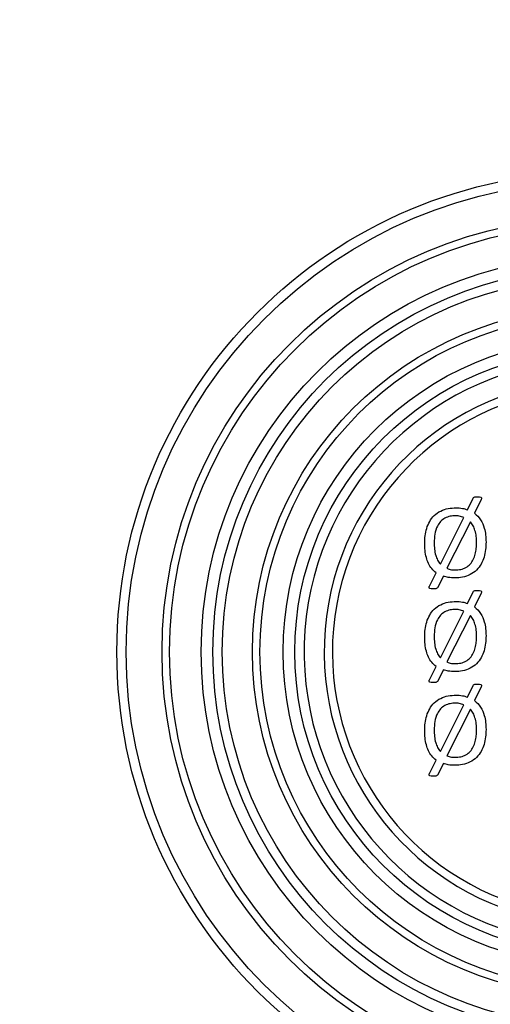
# Model space of a CAD drawing. Units: millimetres. Extents: x 69 to 1641, y 125 to 1372.
# Drawn here: x 219 to 239, y 1133 to 1175 of the extents above; entities that cross this region are included whole.
import ezdxf

# ---------------------------------------------------------------- set-up
doc = ezdxf.new("R2010")
doc.units = ezdxf.units.MM
doc.layers.add('FORMAT', color=7, linetype='Continuous')
doc.styles.add('SLDTEXTSTYLE2', font='ARIAL.TTF', dxfattribs={"width": 0.948})
doc.dimstyles.new('SLDDIMSTYLE0', dxfattribs={"dimtxt": 14, "dimasz": 14, "dimexe": 0, "dimexo": 0.0625, "dimgap": 3.5, "dimtad": 0, "dimdec": 0, "dimrnd": 1e-09, "dimzin": 12, "dimdsep": 46, "dimtxsty": 'SLDTEXTSTYLE2', "dimblk1": 'NONE', "dimblk2": 'NONE', "dimsah": 1, "dimcen": 0.09, "dimsd1": 1, "dimsd2": 1, "dimadec": 0, "dimazin": 3, "dimtfac": 1, "dimtdec": 0, "dimtmove": 0, "dimatfit": 0, "dimldrblk": 'NONE', "dimfxl": 0, "dimfrac": 2, "dimtolj": 1, "dimtzin": 12, "dimarcsym": 0})

# ---------------------------------------------------------------- blocks, each defined once
blk = doc.blocks.new('_D_2')
at = {"layer": 'FORMAT'}
for p, q in [((159.717, 1101.639), (159.717, 1052.738)), ((484.117, 1101.639), (484.117, 1052.738))]:
    blk.add_line(p, q, dxfattribs=at)
at = {"layer": 'FORMAT', "insert": (306.756, 1065.042), "char_height": 14, "attachment_point": 1, "style": 'SLDTEXTSTYLE2'}
blk.add_mtext('324', dxfattribs=at)
blk = doc.blocks.new('_None')

msp = doc.modelspace()

# ---------------------------------------------------------------- linework, layer by layer
at = {"color": 7, "linetype": 'Continuous', "lineweight": 25}
for p, q in [((238.388, 1154.357), (238.632, 1154.854)), ((238.982, 1154.793), (238.695, 1154.212)), ((237.237, 1152.033), (238.242, 1154.026)), ((238.515, 1153.842), (237.513, 1151.855)), ((236.766, 1151.087), (237.055, 1151.666)), ((237.364, 1151.523), (237.113, 1151.026)), ((238.388, 1150.357), (238.632, 1150.854)), ((238.982, 1150.793), (238.695, 1150.212)), ((237.237, 1148.033), (238.242, 1150.026)), ((238.515, 1149.842), (237.513, 1147.855)), ((236.766, 1147.087), (237.055, 1147.666)), ((237.364, 1147.523), (237.113, 1147.026)), ((238.388, 1146.357), (238.632, 1146.854)), ((238.982, 1146.793), (238.695, 1146.212)), ((237.237, 1144.033), (238.242, 1146.026)), ((238.515, 1145.842), (237.513, 1143.855)), ((236.766, 1143.087), (237.055, 1143.666)), ((237.364, 1143.523), (237.113, 1143.026))]:
    msp.add_line(p, q, dxfattribs=at)
for radius in [20.5, 20.1, 18.571, 18.25, 16.9, 16.4, 16, 14.709, 14.388, 13.4, 12.9]:
    msp.add_circle((243.917, 1148.286), radius, dxfattribs=at)
for radius, start, end in [(12.5, 283.8865, 256.1135), (11.646, 284.9271, 255.0729), (11.293, 285.4058, 254.5942)]:
    msp.add_arc((243.917, 1148.286), radius, start, end, dxfattribs=at)
for points, knots in [([(238.632, 1154.854), (238.647, 1154.87), (238.678, 1154.9), (238.757, 1154.908), (238.811, 1154.91), (238.844, 1154.91)], [0, 0, 0, 0, 0.276156, 0.557252, 1, 1, 1, 1]), ([(238.844, 1154.91), (238.884, 1154.91), (238.935, 1154.909), (238.981, 1154.88), (238.993, 1154.865), (239, 1154.835), (238.99, 1154.812), (238.982, 1154.793)], [0, 0, 0, 0, 0.4995081, 0.6250269, 0.6881357, 0.7504955, 1, 1, 1, 1]), ([(236.564, 1152.926), (236.568, 1153.033), (236.575, 1153.247), (236.642, 1153.564), (236.765, 1153.863), (236.965, 1154.126), (237.242, 1154.316), (237.566, 1154.424), (237.791, 1154.435), (237.903, 1154.44)], [0, 0, 0, 0, 0.140196, 0.280332, 0.420341, 0.560199, 0.706661, 0.853237, 1, 1, 1, 1]), ([(237.903, 1154.44), (237.996, 1154.436), (238.161, 1154.429), (238.319, 1154.379), (238.388, 1154.357)], [0, 0, 0, 0, 0.55985, 1, 1, 1, 1]), ([(238.695, 1154.212), (238.789, 1154.123), (238.978, 1153.945), (239.112, 1153.604), (239.176, 1153.279), (239.182, 1153.076), (239.185, 1152.975)], [0, 0, 0, 0, 0.27918, 0.559111, 0.779511, 1, 1, 1, 1]), ([(237.878, 1154.097), (237.8, 1154.094), (237.644, 1154.088), (237.422, 1154.004), (237.236, 1153.859), (237.078, 1153.628), (236.984, 1153.314), (236.974, 1153.07), (236.968, 1152.948)], [0, 0, 0, 0, 0.140186, 0.280119, 0.420052, 0.560003, 0.779722, 1, 1, 1, 1]), ([(238.242, 1154.026), (238.176, 1154.05), (238.058, 1154.093), (237.933, 1154.096), (237.878, 1154.097)], [0, 0, 0, 0, 0.559496, 1, 1, 1, 1]), ([(238.781, 1152.95), (238.778, 1153.039), (238.773, 1153.217), (238.724, 1153.46), (238.643, 1153.676), (238.557, 1153.787), (238.515, 1153.842)], [0, 0, 0, 0, 0.280158, 0.560177, 0.780144, 1, 1, 1, 1]), ([(237.055, 1151.666), (236.987, 1151.723), (236.853, 1151.835), (236.718, 1152.065), (236.624, 1152.326), (236.572, 1152.617), (236.567, 1152.823), (236.564, 1152.926)], [0, 0, 0, 0, 0.186398, 0.372948, 0.559636, 0.779767, 1, 1, 1, 1]), ([(236.968, 1152.948), (236.971, 1152.857), (236.976, 1152.675), (237.024, 1152.425), (237.105, 1152.203), (237.193, 1152.089), (237.237, 1152.033)], [0, 0, 0, 0, 0.2802, 0.560294, 0.780208, 1, 1, 1, 1]), ([(239.185, 1152.975), (239.182, 1152.867), (239.175, 1152.652), (239.109, 1152.333), (238.986, 1152.032), (238.786, 1151.767), (238.51, 1151.571), (238.186, 1151.46), (237.96, 1151.449), (237.846, 1151.444)], [0, 0, 0, 0, 0.140198, 0.280335, 0.420352, 0.560249, 0.706711, 0.853239, 1, 1, 1, 1]), ([(237.869, 1151.786), (237.948, 1151.79), (238.105, 1151.797), (238.329, 1151.881), (238.517, 1152.028), (238.652, 1152.229), (238.733, 1152.459), (238.773, 1152.704), (238.778, 1152.868), (238.781, 1152.95)], [0, 0, 0, 0, 0.140092, 0.279874, 0.419685, 0.55957, 0.706233, 0.853104, 1, 1, 1, 1]), ([(237.513, 1151.855), (237.577, 1151.832), (237.693, 1151.79), (237.815, 1151.787), (237.869, 1151.786)], [0, 0, 0, 0, 0.5595327, 1, 1, 1, 1]), ([(237.846, 1151.444), (237.754, 1151.447), (237.59, 1151.452), (237.433, 1151.501), (237.364, 1151.523)], [0, 0, 0, 0, 0.559959, 1, 1, 1, 1]), ([(236.905, 1150.973), (236.866, 1150.973), (236.815, 1150.974), (236.762, 1151.002), (236.748, 1151.031), (236.753, 1151.061), (236.761, 1151.078), (236.766, 1151.087)], [0, 0, 0, 0, 0.499338, 0.624773, 0.749501, 0.874369, 1, 1, 1, 1]), ([(237.113, 1151.026), (237.098, 1151.012), (237.067, 1150.983), (236.99, 1150.977), (236.938, 1150.974), (236.905, 1150.973)], [0, 0, 0, 0, 0.275486, 0.557125, 1, 1, 1, 1]), ([(238.632, 1150.854), (238.647, 1150.87), (238.678, 1150.9), (238.757, 1150.908), (238.811, 1150.91), (238.844, 1150.91)], [0, 0, 0, 0, 0.276156, 0.557252, 1, 1, 1, 1]), ([(238.844, 1150.91), (238.884, 1150.91), (238.935, 1150.909), (238.981, 1150.88), (238.993, 1150.865), (239, 1150.835), (238.99, 1150.812), (238.982, 1150.793)], [0, 0, 0, 0, 0.4995081, 0.6250269, 0.6881357, 0.7504955, 1, 1, 1, 1]), ([(236.564, 1148.926), (236.568, 1149.033), (236.575, 1149.247), (236.642, 1149.564), (236.765, 1149.863), (236.965, 1150.126), (237.242, 1150.316), (237.566, 1150.424), (237.791, 1150.435), (237.903, 1150.44)], [0, 0, 0, 0, 0.140196, 0.280332, 0.420341, 0.560199, 0.706661, 0.853237, 1, 1, 1, 1]), ([(237.903, 1150.44), (237.996, 1150.436), (238.161, 1150.429), (238.319, 1150.379), (238.388, 1150.357)], [0, 0, 0, 0, 0.55985, 1, 1, 1, 1]), ([(237.878, 1150.097), (237.8, 1150.094), (237.644, 1150.088), (237.422, 1150.004), (237.236, 1149.859), (237.078, 1149.628), (236.984, 1149.314), (236.974, 1149.07), (236.968, 1148.948)], [0, 0, 0, 0, 0.1401856, 0.2801194, 0.420052, 0.5600032, 0.7797218, 1, 1, 1, 1]), ([(238.242, 1150.026), (238.176, 1150.05), (238.058, 1150.093), (237.933, 1150.096), (237.878, 1150.097)], [0, 0, 0, 0, 0.559496, 1, 1, 1, 1]), ([(238.695, 1150.212), (238.789, 1150.123), (238.978, 1149.945), (239.112, 1149.604), (239.176, 1149.279), (239.182, 1149.076), (239.185, 1148.975)], [0, 0, 0, 0, 0.27918, 0.559111, 0.7795114, 1, 1, 1, 1]), ([(238.781, 1148.95), (238.778, 1149.039), (238.773, 1149.217), (238.724, 1149.46), (238.643, 1149.676), (238.557, 1149.787), (238.515, 1149.842)], [0, 0, 0, 0, 0.280158, 0.560177, 0.780144, 1, 1, 1, 1]), ([(237.055, 1147.666), (236.987, 1147.723), (236.853, 1147.835), (236.718, 1148.065), (236.624, 1148.326), (236.572, 1148.617), (236.567, 1148.823), (236.564, 1148.926)], [0, 0, 0, 0, 0.186398, 0.372948, 0.559636, 0.779767, 1, 1, 1, 1]), ([(236.968, 1148.948), (236.971, 1148.857), (236.976, 1148.675), (237.024, 1148.425), (237.105, 1148.203), (237.193, 1148.089), (237.237, 1148.033)], [0, 0, 0, 0, 0.2802, 0.560294, 0.780208, 1, 1, 1, 1]), ([(239.185, 1148.975), (239.182, 1148.867), (239.175, 1148.652), (239.109, 1148.333), (238.986, 1148.032), (238.786, 1147.767), (238.51, 1147.571), (238.186, 1147.46), (237.96, 1147.449), (237.846, 1147.444)], [0, 0, 0, 0, 0.140198, 0.280335, 0.420352, 0.560249, 0.706711, 0.853239, 1, 1, 1, 1]), ([(237.869, 1147.786), (237.948, 1147.79), (238.105, 1147.797), (238.329, 1147.881), (238.517, 1148.028), (238.652, 1148.229), (238.733, 1148.459), (238.773, 1148.704), (238.778, 1148.868), (238.781, 1148.95)], [0, 0, 0, 0, 0.140092, 0.279874, 0.419685, 0.55957, 0.706233, 0.853104, 1, 1, 1, 1]), ([(237.513, 1147.855), (237.577, 1147.832), (237.693, 1147.79), (237.815, 1147.787), (237.869, 1147.786)], [0, 0, 0, 0, 0.559533, 1, 1, 1, 1]), ([(237.846, 1147.444), (237.754, 1147.447), (237.59, 1147.452), (237.433, 1147.501), (237.364, 1147.523)], [0, 0, 0, 0, 0.559959, 1, 1, 1, 1]), ([(236.905, 1146.973), (236.866, 1146.973), (236.815, 1146.974), (236.762, 1147.002), (236.748, 1147.031), (236.753, 1147.061), (236.761, 1147.078), (236.766, 1147.087)], [0, 0, 0, 0, 0.499338, 0.624773, 0.749501, 0.874369, 1, 1, 1, 1]), ([(237.113, 1147.026), (237.098, 1147.012), (237.067, 1146.983), (236.99, 1146.977), (236.938, 1146.974), (236.905, 1146.973)], [0, 0, 0, 0, 0.2754855, 0.5571245, 1, 1, 1, 1]), ([(238.632, 1146.854), (238.647, 1146.87), (238.678, 1146.9), (238.757, 1146.908), (238.811, 1146.91), (238.844, 1146.91)], [0, 0, 0, 0, 0.2761558, 0.5572524, 1, 1, 1, 1]), ([(238.844, 1146.91), (238.884, 1146.91), (238.935, 1146.909), (238.981, 1146.88), (238.993, 1146.865), (239, 1146.835), (238.99, 1146.812), (238.982, 1146.793)], [0, 0, 0, 0, 0.499508, 0.625027, 0.688136, 0.750496, 1, 1, 1, 1]), ([(236.564, 1144.926), (236.568, 1145.033), (236.575, 1145.247), (236.642, 1145.564), (236.765, 1145.863), (236.965, 1146.126), (237.242, 1146.316), (237.566, 1146.424), (237.791, 1146.435), (237.903, 1146.44)], [0, 0, 0, 0, 0.140196, 0.280332, 0.420341, 0.560199, 0.706661, 0.853237, 1, 1, 1, 1]), ([(237.903, 1146.44), (237.996, 1146.436), (238.161, 1146.429), (238.319, 1146.379), (238.388, 1146.357)], [0, 0, 0, 0, 0.55985, 1, 1, 1, 1]), ([(238.695, 1146.212), (238.789, 1146.123), (238.978, 1145.945), (239.112, 1145.604), (239.176, 1145.279), (239.182, 1145.076), (239.185, 1144.975)], [0, 0, 0, 0, 0.27918, 0.559111, 0.779511, 1, 1, 1, 1]), ([(237.878, 1146.097), (237.8, 1146.094), (237.644, 1146.088), (237.422, 1146.004), (237.236, 1145.859), (237.078, 1145.628), (236.984, 1145.314), (236.974, 1145.07), (236.968, 1144.948)], [0, 0, 0, 0, 0.140186, 0.280119, 0.420052, 0.560003, 0.779722, 1, 1, 1, 1]), ([(238.242, 1146.026), (238.176, 1146.05), (238.058, 1146.093), (237.933, 1146.096), (237.878, 1146.097)], [0, 0, 0, 0, 0.559496, 1, 1, 1, 1]), ([(238.781, 1144.95), (238.778, 1145.039), (238.773, 1145.217), (238.724, 1145.46), (238.643, 1145.676), (238.557, 1145.787), (238.515, 1145.842)], [0, 0, 0, 0, 0.2801584, 0.5601768, 0.780144, 1, 1, 1, 1]), ([(237.055, 1143.666), (236.987, 1143.723), (236.853, 1143.835), (236.718, 1144.065), (236.624, 1144.326), (236.572, 1144.617), (236.567, 1144.823), (236.564, 1144.926)], [0, 0, 0, 0, 0.186398, 0.372948, 0.559636, 0.779767, 1, 1, 1, 1]), ([(236.968, 1144.948), (236.971, 1144.857), (236.976, 1144.675), (237.024, 1144.425), (237.105, 1144.203), (237.193, 1144.089), (237.237, 1144.033)], [0, 0, 0, 0, 0.2802, 0.560294, 0.780208, 1, 1, 1, 1]), ([(239.185, 1144.975), (239.182, 1144.867), (239.175, 1144.652), (239.109, 1144.333), (238.986, 1144.032), (238.786, 1143.767), (238.51, 1143.571), (238.186, 1143.46), (237.96, 1143.449), (237.846, 1143.444)], [0, 0, 0, 0, 0.140198, 0.280335, 0.420352, 0.560249, 0.706711, 0.853239, 1, 1, 1, 1]), ([(237.869, 1143.786), (237.948, 1143.79), (238.105, 1143.797), (238.329, 1143.881), (238.517, 1144.028), (238.652, 1144.229), (238.733, 1144.459), (238.773, 1144.704), (238.778, 1144.868), (238.781, 1144.95)], [0, 0, 0, 0, 0.140092, 0.279874, 0.419685, 0.55957, 0.706233, 0.853104, 1, 1, 1, 1]), ([(237.513, 1143.855), (237.577, 1143.832), (237.693, 1143.79), (237.815, 1143.787), (237.869, 1143.786)], [0, 0, 0, 0, 0.5595327, 1, 1, 1, 1]), ([(237.846, 1143.444), (237.754, 1143.447), (237.59, 1143.452), (237.433, 1143.501), (237.364, 1143.523)], [0, 0, 0, 0, 0.559959, 1, 1, 1, 1]), ([(236.905, 1142.973), (236.866, 1142.973), (236.815, 1142.974), (236.762, 1143.002), (236.748, 1143.031), (236.753, 1143.061), (236.761, 1143.078), (236.766, 1143.087)], [0, 0, 0, 0, 0.4993378, 0.6247732, 0.7495013, 0.8743687, 1, 1, 1, 1]), ([(237.113, 1143.026), (237.098, 1143.012), (237.067, 1142.983), (236.99, 1142.977), (236.938, 1142.974), (236.905, 1142.973)], [0, 0, 0, 0, 0.2754855, 0.5571245, 1, 1, 1, 1])]:
    msp.add_open_spline(points, degree=3, knots=knots, dxfattribs=at)

# ---------------------------------------------------------------- dimensions: what is measured, and where the dimension line sits
at = {"layer": 'FORMAT'}
dim = msp.add_linear_dim(base=(159.717, 1057.738), p1=(484.117, 1205.786), p2=(159.717, 1205.786), dimstyle='SLDDIMSTYLE0', dxfattribs=at)
dim.commit()
dim.dimension.update_dxf_attribs({"geometry": '_D_2', "text_midpoint": (322.798, 1057.738), "dimtype": 160})

doc.saveas('drawing.dxf')
